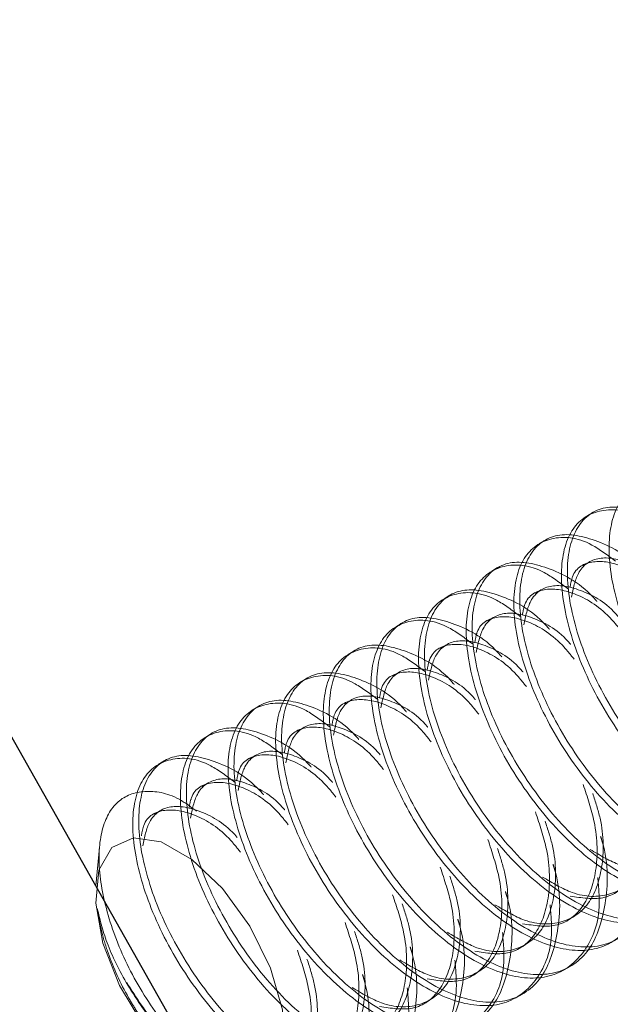
# Model space of a CAD drawing. Extents: x 5790 to 26218, y 12929 to 24474.
# Drawn here: x 11316 to 11330, y 21508 to 21533 of the extents above; entities that cross this region are included whole.
import ezdxf

# ---------------------------------------------------------------- set-up
doc = ezdxf.new("R2010")
doc.units = 0
doc.header["$LTSCALE"] = 150
doc.header["$MEASUREMENT"] = 0
doc.linetypes.add('HIDDEN', pattern=[0.375, 0.25, -0.125])
doc.layers.get('0').update_dxf_attribs({"linetype": 'CONTINUOUS'})
doc.layers.add('CCP-Text', color=52, linetype='CONTINUOUS', lineweight=25)
doc.layers.add('HATCH', color=8, linetype='CONTINUOUS', lineweight=9)
doc.styles.add('SWISSL', font='swissl.ttf')
doc.dimstyles.get("Standard").update_dxf_attribs({"dimscale": 25, "dimtxt": 2.5, "dimasz": 3, "dimexe": 0.6, "dimexo": 1.5, "dimgap": 1, "dimtad": 0, "dimtih": 1, "dimtoh": 1, "dimdec": 4, "dimrnd": 1, "dimzin": 12, "dimdsep": 46, "dimtxsty": 'SWISSL', "dimcen": 0.09, "dimclrt": 256, "dimadec": 0, "dimazin": 0, "dimtfac": 1, "dimtdec": 4, "dimtofl": 0, "dimtmove": 0, "dimatfit": 3, "dimfxl": 1, "dimtolj": 1, "dimtzin": 0, "dimarcsym": 0})

msp = doc.modelspace()

# ---------------------------------------------------------------- hatches: boundary and pattern name
at = {"layer": 'HATCH', "lineweight": 15}
h = msp.add_hatch(dxfattribs=at)
h.set_pattern_fill('AR-CONC', color=256, scale=25)
h.set_pattern_definition([(50, (0, 899.72), (179.31505, -15.688), [18.75, -206.25]), (355, (0, 899.72), (-34.6878, 188.048), [15, -165]), (100.45144, (14.94, 898.42), (144.6272, 172.36), [15.935, -175.2855]), (46.1842, (0, 949.72), (266.8103, -41.3798), [28.125, -309.375]), (96.6356, (22.23, 946.28), (233.6655, 243.5297), [23.9026, -262.9284]), (351.1842, (0, 949.72), (233.6655, 243.5297), [22.5, -247.5]), (21, (25, 937.22), (149.2268, -100.6547), [18.75, -206.25]), (326, (25, 937.22), (60.8288, 181.2875), [15, -165]), (71.45144, (37.44, 928.84), (210.0556, 80.6328), [15.935, -175.2855]), (37.5, (0, 899.725), (3.03996, 83.22346), [0, -163, 0, -167.5, 0, -165.625]), (7.5, (0, 899.725), (65.7674, 98.60293), [0, -95.5, 0, -159.25, 0, -63.125]), (327.5, (-55.75, 899.725), (133.45561, -5.63872), [0, -62.5, 0, -195, 0, -258.75]), (317.5, (-80.75, 899.72), (145.79654, 25.02625), [0, -81.25, 0, -129.5, 0, -183.75])])
edge = h.paths.add_edge_path()
edge.add_line((12415.32, 22414.928), (12134.204, 22414.928))
edge.add_arc((10623.785, 22617.928), 1524, 187.654669, 352.345331, ccw=False)
edge.add_line((9113.365, 22414.928), (8832.249, 22414.928))
edge.add_arc((10623.785, 22617.928), 1803, 186.464647, 353.535353)

# ---------------------------------------------------------------- linework, layer by layer
at = {"color": 7, "linetype": 'Continuous', "lineweight": 25}
msp.add_line((11417.642, 21334.126), (10952.517, 22156.232), dxfattribs=at)
at = {"color": 7, "linetype": 'HIDDEN', "lineweight": 18}
for p, q in [((11329.894, 21520.476), (11329.746, 21520.39)), ((11328.705, 21519.787), (11328.557, 21519.7)), ((11327.516, 21519.097), (11327.368, 21519.011)), ((11329.801, 21519.23), (11329.653, 21519.144)), ((11328.612, 21518.54), (11328.464, 21518.454)), ((11326.327, 21518.407), (11326.178, 21518.321)), ((11327.423, 21517.851), (11327.275, 21517.764)), ((11325.138, 21517.717), (11324.989, 21517.631)), ((11326.234, 21517.161), (11326.086, 21517.075)), ((11323.949, 21517.028), (11323.8, 21516.941)), ((11322.76, 21516.338), (11322.611, 21516.252)), ((11325.045, 21516.471), (11324.897, 21516.385)), ((11321.571, 21515.648), (11321.422, 21515.562)), ((11323.856, 21515.781), (11323.707, 21515.695)), ((11320.382, 21514.958), (11320.233, 21514.872)), ((11322.667, 21515.092), (11322.518, 21515.005)), ((11321.478, 21514.402), (11321.329, 21514.316)), ((11319.193, 21514.269), (11319.044, 21514.182)), ((11320.289, 21513.712), (11320.14, 21513.626)), ((11319.1, 21513.022), (11318.951, 21512.936)), ((11317.575, 21512.107), (11317.489, 21511.145)), ((11329.252, 21510.284), (11329.401, 21510.37)), ((11328.063, 21509.595), (11328.212, 21509.681)), ((11326.874, 21508.905), (11327.023, 21508.991)), ((11329.174, 21509.047), (11329.323, 21509.133)), ((11325.685, 21508.215), (11325.834, 21508.301)), ((11327.985, 21508.357), (11328.134, 21508.444))]:
    msp.add_line(p, q, dxfattribs=at)
at = {"lineweight": 15}
msp.add_lwpolyline([(12415.32, 22414.928), (12134.204, 22414.928, -0.874591), (9113.365, 22414.928), (8832.249, 22414.928, 0.893089)], format="xyb", close=True, dxfattribs=at)
at = {"color": 7, "linetype": 'HIDDEN', "lineweight": 18, "flags": 128}
msp.add_lwpolyline([(11319.114, 21512.247), (11319.884, 21511.807), (11320.651, 21511.079), (11321.329, 21510.14), (11321.847, 21509.093), (11322.148, 21508.051), (11322.199, 21507.127), (11321.995, 21506.421), (11321.558, 21506.011), (11320.935, 21505.939), (11320.194, 21506.214), (11319.415, 21506.807), (11318.683, 21507.652), (11318.076, 21508.659), (11317.661, 21509.718), (11317.483, 21510.714), (11317.56, 21511.54), (11317.885, 21512.106), (11318.423, 21512.351), (11319.114, 21512.247)], dxfattribs=at)
at = {"lineweight": 15, "ltscale": 3}
msp.add_arc((10623.785, 22617.928), 1524, 187.654669, 352.345331, dxfattribs=at)
at = {"color": 7, "linetype": 'HIDDEN', "lineweight": 18}
for points, knots in [([(11332.838, 21520.638), (11332.638, 21520.789), (11332.05, 21521.231), (11331.196, 21521.289), (11330.485, 21520.806), (11330.217, 21519.712), (11330.439, 21518.217), (11331.13, 21516.547), (11332.196, 21514.963), (11333.486, 21513.713), (11334.814, 21512.996), (11335.996, 21512.921), (11336.832, 21513.527), (11337.241, 21514.458), (11337.173, 21515.244), (11337.151, 21515.499)], [0, 0, 0, 0, 0.0428932, 0.1262695, 0.2096459, 0.2930222, 0.3763986, 0.4597749, 0.5431512, 0.6265276, 0.7099039, 0.7932803, 0.8766566, 0.9600329, 1, 1, 1, 1]), ([(11331.649, 21519.949), (11331.449, 21520.099), (11330.861, 21520.542), (11330.006, 21520.599), (11329.296, 21520.116), (11329.028, 21519.022), (11329.25, 21517.528), (11329.941, 21515.857), (11331.007, 21514.273), (11332.297, 21513.024), (11333.625, 21512.306), (11334.807, 21512.232), (11335.643, 21512.837), (11336.052, 21513.769), (11335.984, 21514.555), (11335.962, 21514.809)], [0, 0, 0, 0, 0.042893, 0.12627, 0.209646, 0.293022, 0.376399, 0.459775, 0.543151, 0.626528, 0.709904, 0.79328, 0.876657, 0.960033, 1, 1, 1, 1]), ([(11332.375, 21519.631), (11332.368, 21519.638), (11331.992, 21520.082), (11331.174, 21520.512), (11330.155, 21520.713), (11329.445, 21520.195), (11329.176, 21519.11), (11329.398, 21517.613), (11330.09, 21515.943), (11331.156, 21514.36), (11332.445, 21513.11), (11333.775, 21512.392), (11334.949, 21512.321), (11335.816, 21512.912), (11336.196, 21514.093), (11336.242, 21515.171), (11336.047, 21515.787), (11336.033, 21515.832)], [0, 0, 0, 0, 0.0013479, 0.0777111, 0.1540744, 0.2304376, 0.3068008, 0.3831641, 0.4595273, 0.5358906, 0.6122538, 0.688617, 0.7649803, 0.8413435, 0.9177068, 0.99407, 1, 1, 1, 1]), ([(11330.46, 21519.259), (11330.26, 21519.409), (11329.672, 21519.852), (11328.817, 21519.909), (11328.107, 21519.426), (11327.839, 21518.332), (11328.061, 21516.838), (11328.752, 21515.167), (11329.818, 21513.584), (11331.108, 21512.334), (11332.436, 21511.617), (11333.618, 21511.542), (11334.454, 21512.148), (11334.863, 21513.079), (11334.795, 21513.865), (11334.773, 21514.119)], [0, 0, 0, 0, 0.042893, 0.12627, 0.209646, 0.293022, 0.376399, 0.459775, 0.543151, 0.626528, 0.709904, 0.79328, 0.876657, 0.960033, 1, 1, 1, 1]), ([(11331.186, 21518.941), (11331.179, 21518.949), (11330.803, 21519.392), (11329.985, 21519.822), (11328.966, 21520.024), (11328.256, 21519.505), (11327.987, 21518.421), (11328.209, 21516.924), (11328.901, 21515.254), (11329.967, 21513.67), (11331.256, 21512.42), (11332.586, 21511.702), (11333.76, 21511.631), (11334.627, 21512.222), (11335.007, 21513.403), (11335.052, 21514.481), (11334.858, 21515.098), (11334.844, 21515.142)], [0, 0, 0, 0, 0.001348, 0.077711, 0.154074, 0.230438, 0.306801, 0.383164, 0.459527, 0.535891, 0.612254, 0.688617, 0.76498, 0.841344, 0.917707, 0.99407, 1, 1, 1, 1]), ([(11331.717, 21518.561), (11331.713, 21518.565), (11331.426, 21518.913), (11330.796, 21519.255), (11330.02, 21519.418), (11329.503, 21519.07), (11329.404, 21518.572), (11329.361, 21518.357)], [0, 0, 0, 0, 0.003089, 0.268187, 0.533286, 0.798384, 1, 1, 1, 1]), ([(11329.271, 21518.569), (11329.071, 21518.72), (11328.483, 21519.162), (11327.628, 21519.22), (11326.918, 21518.737), (11326.65, 21517.643), (11326.872, 21516.148), (11327.563, 21514.477), (11328.629, 21512.894), (11329.919, 21511.644), (11331.247, 21510.927), (11332.429, 21510.852), (11333.265, 21511.458), (11333.674, 21512.389), (11333.606, 21513.175), (11333.584, 21513.43)], [0, 0, 0, 0, 0.042893, 0.12627, 0.209646, 0.293022, 0.376399, 0.459775, 0.543151, 0.626528, 0.709904, 0.79328, 0.876657, 0.960033, 1, 1, 1, 1]), ([(11329.997, 21518.251), (11329.99, 21518.259), (11329.614, 21518.702), (11328.796, 21519.132), (11327.777, 21519.334), (11327.067, 21518.815), (11326.798, 21517.731), (11327.02, 21516.234), (11327.711, 21514.564), (11328.778, 21512.98), (11330.067, 21511.731), (11331.397, 21511.012), (11332.571, 21510.942), (11333.438, 21511.533), (11333.818, 21512.714), (11333.863, 21513.791), (11333.669, 21514.408), (11333.655, 21514.452)], [0, 0, 0, 0, 0.001348, 0.077711, 0.154074, 0.230438, 0.306801, 0.383164, 0.459527, 0.535891, 0.612254, 0.688617, 0.76498, 0.841344, 0.917707, 0.99407, 1, 1, 1, 1]), ([(11331.801, 21518.194), (11331.721, 21518.295), (11331.358, 21518.751), (11330.646, 21519.184), (11329.883, 21519.315), (11329.406, 21519.075), (11329.34, 21518.695), (11329.324, 21518.603)], [0, 0, 0, 0, 0.078845, 0.35637, 0.633895, 0.91142, 1, 1, 1, 1]), ([(11328.808, 21517.561), (11328.801, 21517.569), (11328.425, 21518.012), (11327.607, 21518.443), (11326.588, 21518.644), (11325.878, 21518.126), (11325.609, 21517.041), (11325.831, 21515.544), (11326.522, 21513.874), (11327.589, 21512.29), (11328.878, 21511.041), (11330.208, 21510.323), (11331.382, 21510.252), (11332.249, 21510.843), (11332.629, 21512.024), (11332.674, 21513.102), (11332.48, 21513.718), (11332.466, 21513.763)], [0, 0, 0, 0, 0.001348, 0.077711, 0.154074, 0.230438, 0.306801, 0.383164, 0.459527, 0.535891, 0.612254, 0.688617, 0.76498, 0.841344, 0.917707, 0.99407, 1, 1, 1, 1]), ([(11330.612, 21517.504), (11330.532, 21517.605), (11330.169, 21518.062), (11329.457, 21518.494), (11328.693, 21518.625), (11328.217, 21518.385), (11328.151, 21518.005), (11328.135, 21517.913)], [0, 0, 0, 0, 0.078845, 0.35637, 0.633895, 0.91142, 1, 1, 1, 1]), ([(11330.528, 21517.871), (11330.524, 21517.875), (11330.237, 21518.223), (11329.607, 21518.565), (11328.831, 21518.728), (11328.314, 21518.38), (11328.215, 21517.883), (11328.172, 21517.668)], [0, 0, 0, 0, 0.003089, 0.268187, 0.533286, 0.798384, 1, 1, 1, 1]), ([(11328.082, 21517.879), (11327.882, 21518.03), (11327.294, 21518.472), (11326.439, 21518.53), (11325.729, 21518.047), (11325.46, 21516.953), (11325.683, 21515.458), (11326.374, 21513.788), (11327.44, 21512.204), (11328.73, 21510.955), (11330.058, 21510.237), (11331.24, 21510.162), (11332.076, 21510.768), (11332.485, 21511.699), (11332.417, 21512.485), (11332.395, 21512.74)], [0, 0, 0, 0, 0.042893, 0.12627, 0.209646, 0.293022, 0.376399, 0.459775, 0.543151, 0.626528, 0.709904, 0.79328, 0.876657, 0.960033, 1, 1, 1, 1]), ([(11326.893, 21517.19), (11326.693, 21517.34), (11326.105, 21517.783), (11325.25, 21517.84), (11324.54, 21517.357), (11324.271, 21516.263), (11324.494, 21514.769), (11325.185, 21513.098), (11326.251, 21511.514), (11327.541, 21510.265), (11328.868, 21509.547), (11330.051, 21509.473), (11330.887, 21510.078), (11331.296, 21511.01), (11331.228, 21511.796), (11331.205, 21512.05)], [0, 0, 0, 0, 0.042893, 0.12627, 0.209646, 0.293022, 0.376399, 0.459775, 0.543151, 0.626528, 0.709904, 0.79328, 0.876657, 0.960033, 1, 1, 1, 1]), ([(11327.619, 21516.872), (11327.612, 21516.879), (11327.236, 21517.323), (11326.418, 21517.753), (11325.399, 21517.955), (11324.688, 21517.436), (11324.42, 21516.351), (11324.642, 21514.854), (11325.333, 21513.184), (11326.399, 21511.601), (11327.689, 21510.351), (11329.019, 21509.633), (11330.193, 21509.562), (11331.06, 21510.153), (11331.44, 21511.334), (11331.485, 21512.412), (11331.291, 21513.029), (11331.277, 21513.073)], [0, 0, 0, 0, 0.001348, 0.077711, 0.154074, 0.230438, 0.306801, 0.383164, 0.459527, 0.535891, 0.612254, 0.688617, 0.76498, 0.841344, 0.917707, 0.99407, 1, 1, 1, 1]), ([(11329.423, 21516.814), (11329.342, 21516.915), (11328.98, 21517.372), (11328.268, 21517.804), (11327.504, 21517.936), (11327.028, 21517.696), (11326.962, 21517.315), (11326.946, 21517.223)], [0, 0, 0, 0, 0.078845, 0.3563701, 0.6338952, 0.9114203, 1, 1, 1, 1]), ([(11329.339, 21517.181), (11329.335, 21517.185), (11329.048, 21517.533), (11328.418, 21517.876), (11327.642, 21518.038), (11327.125, 21517.69), (11327.025, 21517.193), (11326.983, 21516.978)], [0, 0, 0, 0, 0.003089, 0.268187, 0.533286, 0.798384, 1, 1, 1, 1]), ([(11325.704, 21516.5), (11325.504, 21516.65), (11324.916, 21517.093), (11324.061, 21517.151), (11323.351, 21516.667), (11323.082, 21515.573), (11323.305, 21514.079), (11323.996, 21512.408), (11325.062, 21510.825), (11326.352, 21509.575), (11327.679, 21508.858), (11328.862, 21508.783), (11329.698, 21509.389), (11330.107, 21510.32), (11330.039, 21511.106), (11330.016, 21511.36)], [0, 0, 0, 0, 0.042893, 0.12627, 0.209646, 0.293022, 0.376399, 0.459775, 0.543151, 0.626528, 0.709904, 0.79328, 0.876657, 0.960033, 1, 1, 1, 1]), ([(11326.43, 21516.182), (11326.423, 21516.19), (11326.047, 21516.633), (11325.229, 21517.063), (11324.21, 21517.265), (11323.499, 21516.746), (11323.231, 21515.662), (11323.453, 21514.165), (11324.144, 21512.495), (11325.21, 21510.911), (11326.5, 21509.662), (11327.83, 21508.943), (11329.004, 21508.872), (11329.871, 21509.464), (11330.251, 21510.644), (11330.296, 21511.722), (11330.102, 21512.339), (11330.088, 21512.383)], [0, 0, 0, 0, 0.001348, 0.077711, 0.154074, 0.230438, 0.306801, 0.383164, 0.459527, 0.535891, 0.612254, 0.688617, 0.76498, 0.841344, 0.917707, 0.99407, 1, 1, 1, 1]), ([(11328.234, 21516.125), (11328.153, 21516.226), (11327.791, 21516.682), (11327.079, 21517.114), (11326.315, 21517.246), (11325.839, 21517.006), (11325.773, 21516.626), (11325.757, 21516.534)], [0, 0, 0, 0, 0.078845, 0.3563701, 0.6338952, 0.9114203, 1, 1, 1, 1]), ([(11328.15, 21516.491), (11328.146, 21516.495), (11327.858, 21516.843), (11327.229, 21517.186), (11326.453, 21517.349), (11325.936, 21517.001), (11325.836, 21516.503), (11325.793, 21516.288)], [0, 0, 0, 0, 0.003089, 0.268187, 0.533286, 0.798384, 1, 1, 1, 1]), ([(11326.961, 21515.802), (11326.957, 21515.806), (11326.669, 21516.154), (11326.04, 21516.496), (11325.264, 21516.659), (11324.747, 21516.311), (11324.647, 21515.813), (11324.604, 21515.599)], [0, 0, 0, 0, 0.003089, 0.268187, 0.533286, 0.798384, 1, 1, 1, 1]), ([(11324.515, 21515.81), (11324.315, 21515.961), (11323.727, 21516.403), (11322.872, 21516.461), (11322.162, 21515.978), (11321.893, 21514.884), (11322.115, 21513.389), (11322.807, 21511.718), (11323.873, 21510.135), (11325.163, 21508.885), (11326.49, 21508.168), (11327.673, 21508.093), (11328.509, 21508.699), (11328.918, 21509.63), (11328.849, 21510.416), (11328.827, 21510.671)], [0, 0, 0, 0, 0.042893, 0.12627, 0.209646, 0.293022, 0.376399, 0.459775, 0.543151, 0.626528, 0.709904, 0.79328, 0.876657, 0.960033, 1, 1, 1, 1]), ([(11325.241, 21515.492), (11325.234, 21515.5), (11324.858, 21515.943), (11324.04, 21516.373), (11323.021, 21516.575), (11322.31, 21516.056), (11322.042, 21514.972), (11322.264, 21513.475), (11322.955, 21511.805), (11324.021, 21510.221), (11325.311, 21508.972), (11326.641, 21508.253), (11327.815, 21508.183), (11328.682, 21508.774), (11329.062, 21509.955), (11329.107, 21511.032), (11328.913, 21511.649), (11328.899, 21511.693)], [0, 0, 0, 0, 0.001348, 0.077711, 0.154074, 0.230438, 0.306801, 0.383164, 0.459527, 0.535891, 0.612254, 0.688617, 0.76498, 0.841344, 0.917707, 0.99407, 1, 1, 1, 1]), ([(11327.045, 21515.435), (11326.964, 21515.536), (11326.602, 21515.993), (11325.89, 21516.425), (11325.126, 21516.556), (11324.65, 21516.316), (11324.584, 21515.936), (11324.568, 21515.844)], [0, 0, 0, 0, 0.078845, 0.35637, 0.633895, 0.91142, 1, 1, 1, 1]), ([(11325.772, 21515.112), (11325.768, 21515.116), (11325.48, 21515.464), (11324.851, 21515.807), (11324.075, 21515.969), (11323.558, 21515.621), (11323.458, 21515.124), (11323.415, 21514.909)], [0, 0, 0, 0, 0.003089, 0.268187, 0.533286, 0.798384, 1, 1, 1, 1]), ([(11323.326, 21515.121), (11323.126, 21515.271), (11322.538, 21515.713), (11321.683, 21515.771), (11320.973, 21515.288), (11320.704, 21514.194), (11320.926, 21512.7), (11321.618, 21511.029), (11322.684, 21509.445), (11323.974, 21508.196), (11325.301, 21507.478), (11326.484, 21507.404), (11327.32, 21508.009), (11327.729, 21508.94), (11327.66, 21509.726), (11327.638, 21509.981)], [0, 0, 0, 0, 0.042893, 0.12627, 0.209646, 0.293022, 0.376399, 0.459775, 0.543151, 0.626528, 0.709904, 0.79328, 0.876657, 0.960033, 1, 1, 1, 1]), ([(11324.052, 21514.802), (11324.045, 21514.81), (11323.668, 21515.253), (11322.851, 21515.684), (11321.832, 21515.885), (11321.121, 21515.367), (11320.853, 21514.282), (11321.075, 21512.785), (11321.766, 21511.115), (11322.832, 21509.531), (11324.122, 21508.282), (11325.452, 21507.564), (11326.626, 21507.493), (11327.493, 21508.084), (11327.873, 21509.265), (11327.918, 21510.343), (11327.724, 21510.959), (11327.71, 21511.004)], [0, 0, 0, 0, 0.001348, 0.077711, 0.154074, 0.230438, 0.306801, 0.383164, 0.459527, 0.535891, 0.612254, 0.688617, 0.76498, 0.841344, 0.917707, 0.99407, 1, 1, 1, 1]), ([(11325.856, 21514.745), (11325.775, 21514.846), (11325.413, 21515.303), (11324.701, 21515.735), (11323.937, 21515.866), (11323.461, 21515.626), (11323.395, 21515.246), (11323.379, 21515.154)], [0, 0, 0, 0, 0.078845, 0.35637, 0.633895, 0.91142, 1, 1, 1, 1]), ([(11322.862, 21514.113), (11322.856, 21514.12), (11322.479, 21514.564), (11321.662, 21514.994), (11320.643, 21515.196), (11319.932, 21514.677), (11319.664, 21513.592), (11319.886, 21512.095), (11320.577, 21510.425), (11321.643, 21508.842), (11322.933, 21507.592), (11324.263, 21506.874), (11325.437, 21506.803), (11326.303, 21507.394), (11326.684, 21508.575), (11326.729, 21509.653), (11326.535, 21510.27), (11326.521, 21510.314)], [0, 0, 0, 0, 0.001348, 0.077711, 0.154074, 0.230438, 0.306801, 0.383164, 0.459527, 0.535891, 0.612254, 0.688617, 0.76498, 0.841344, 0.917707, 0.99407, 1, 1, 1, 1]), ([(11324.667, 21514.055), (11324.586, 21514.156), (11324.224, 21514.613), (11323.512, 21515.045), (11322.748, 21515.177), (11322.272, 21514.937), (11322.206, 21514.556), (11322.19, 21514.464)], [0, 0, 0, 0, 0.078845, 0.35637, 0.633895, 0.91142, 1, 1, 1, 1]), ([(11324.583, 21514.422), (11324.579, 21514.426), (11324.291, 21514.774), (11323.662, 21515.117), (11322.886, 21515.279), (11322.369, 21514.931), (11322.269, 21514.434), (11322.226, 21514.219)], [0, 0, 0, 0, 0.003089, 0.268187, 0.533286, 0.798384, 1, 1, 1, 1]), ([(11322.137, 21514.431), (11321.937, 21514.581), (11321.349, 21515.024), (11320.494, 21515.081), (11319.784, 21514.598), (11319.515, 21513.504), (11319.737, 21512.01), (11320.429, 21510.339), (11321.495, 21508.756), (11322.785, 21507.506), (11324.112, 21506.789), (11325.295, 21506.714), (11326.131, 21507.32), (11326.54, 21508.251), (11326.471, 21509.037), (11326.449, 21509.291)], [0, 0, 0, 0, 0.042893, 0.12627, 0.209646, 0.293022, 0.376399, 0.459775, 0.543151, 0.626528, 0.709904, 0.79328, 0.876657, 0.960033, 1, 1, 1, 1]), ([(11329.828, 21512.057), (11330.078, 21511.908), (11330.677, 21511.55), (11331.522, 21511.551), (11332.214, 21512.012), (11332.543, 21512.946), (11332.554, 21513.964), (11332.338, 21514.627), (11332.27, 21514.836)], [0, 0, 0, 0, 0.1380988, 0.3314141, 0.5247293, 0.7180446, 0.9113598, 1, 1, 1, 1]), ([(11320.948, 21513.741), (11320.748, 21513.891), (11320.16, 21514.334), (11319.305, 21514.392), (11318.595, 21513.908), (11318.326, 21512.814), (11318.548, 21511.32), (11319.24, 21509.649), (11320.305, 21508.066), (11321.596, 21506.816), (11322.923, 21506.099), (11324.106, 21506.024), (11324.942, 21506.63), (11325.351, 21507.561), (11325.282, 21508.347), (11325.26, 21508.602)], [0, 0, 0, 0, 0.042893, 0.12627, 0.209646, 0.293022, 0.376399, 0.459775, 0.543151, 0.626528, 0.709904, 0.79328, 0.876657, 0.960033, 1, 1, 1, 1]), ([(11321.673, 21513.423), (11321.667, 21513.431), (11321.29, 21513.874), (11320.472, 21514.304), (11319.454, 21514.506), (11318.743, 21513.987), (11318.475, 21512.903), (11318.697, 21511.406), (11319.388, 21509.736), (11320.454, 21508.152), (11321.744, 21506.903), (11323.074, 21506.184), (11324.248, 21506.113), (11325.114, 21506.705), (11325.495, 21507.885), (11325.54, 21508.963), (11325.346, 21509.58), (11325.332, 21509.624)], [0, 0, 0, 0, 0.001348, 0.077711, 0.154074, 0.230438, 0.306801, 0.383164, 0.459527, 0.535891, 0.612254, 0.688617, 0.76498, 0.841344, 0.917707, 0.99407, 1, 1, 1, 1]), ([(11323.478, 21513.366), (11323.397, 21513.467), (11323.034, 21513.923), (11322.323, 21514.356), (11321.559, 21514.487), (11321.083, 21514.247), (11321.017, 21513.867), (11321.001, 21513.775)], [0, 0, 0, 0, 0.078845, 0.35637, 0.633895, 0.91142, 1, 1, 1, 1]), ([(11323.393, 21513.733), (11323.39, 21513.737), (11323.102, 21514.085), (11322.473, 21514.427), (11321.697, 21514.59), (11321.18, 21514.242), (11321.08, 21513.744), (11321.037, 21513.529)], [0, 0, 0, 0, 0.003089, 0.268187, 0.533286, 0.798384, 1, 1, 1, 1]), ([(11329.327, 21510.891), (11329.612, 21510.847), (11330.218, 21510.754), (11330.873, 21511.247), (11331.21, 21512.166), (11331.204, 21513.288), (11330.946, 21514.058), (11330.84, 21514.372)], [0, 0, 0, 0, 0.19473, 0.412977, 0.631223, 0.849469, 1, 1, 1, 1]), ([(11328.639, 21511.367), (11328.889, 21511.218), (11329.488, 21510.861), (11330.333, 21510.861), (11331.025, 21511.322), (11331.354, 21512.257), (11331.365, 21513.274), (11331.149, 21513.937), (11331.081, 21514.146)], [0, 0, 0, 0, 0.138099, 0.331414, 0.524729, 0.718045, 0.91136, 1, 1, 1, 1]), ([(11322.288, 21512.676), (11322.208, 21512.777), (11321.845, 21513.234), (11321.134, 21513.666), (11320.37, 21513.797), (11319.894, 21513.557), (11319.827, 21513.177), (11319.811, 21513.085)], [0, 0, 0, 0, 0.078845, 0.35637, 0.633895, 0.91142, 1, 1, 1, 1]), ([(11322.204, 21513.043), (11322.201, 21513.047), (11321.913, 21513.395), (11321.284, 21513.737), (11320.508, 21513.9), (11319.991, 21513.552), (11319.891, 21513.055), (11319.848, 21512.84)], [0, 0, 0, 0, 0.003089, 0.268187, 0.533286, 0.798384, 1, 1, 1, 1]), ([(11328.138, 21510.202), (11328.423, 21510.158), (11329.029, 21510.064), (11329.684, 21510.557), (11330.021, 21511.477), (11330.014, 21512.598), (11329.756, 21513.368), (11329.651, 21513.682)], [0, 0, 0, 0, 0.19473, 0.412977, 0.631223, 0.849469, 1, 1, 1, 1]), ([(11319.302, 21507.518), (11318.999, 21507.952), (11318.393, 21508.821), (11317.793, 21510.257), (11317.518, 21511.584), (11317.604, 21512.651), (11318.025, 21513.352), (11318.724, 21513.567), (11319.428, 21513.442), (11319.874, 21513.106), (11320.002, 21513.01)], [0, 0, 0, 0, 0.1379579, 0.2759158, 0.4139249, 0.5494533, 0.6837382, 0.8167276, 0.9473093, 1, 1, 1, 1]), ([(11327.45, 21510.677), (11327.7, 21510.528), (11328.299, 21510.171), (11329.144, 21510.172), (11329.836, 21510.633), (11330.165, 21511.567), (11330.176, 21512.584), (11329.959, 21513.248), (11329.891, 21513.456)], [0, 0, 0, 0, 0.138099, 0.331414, 0.524729, 0.718045, 0.91136, 1, 1, 1, 1]), ([(11321.015, 21512.353), (11321.012, 21512.357), (11320.724, 21512.705), (11320.095, 21513.048), (11319.318, 21513.21), (11318.802, 21512.862), (11318.702, 21512.365), (11318.659, 21512.15)], [0, 0, 0, 0, 0.003089, 0.268187, 0.533286, 0.798384, 1, 1, 1, 1]), ([(11321.099, 21511.986), (11321.019, 21512.087), (11320.656, 21512.544), (11319.945, 21512.976), (11319.181, 21513.107), (11318.705, 21512.868), (11318.638, 21512.487), (11318.622, 21512.395)], [0, 0, 0, 0, 0.078845, 0.35637, 0.633895, 0.91142, 1, 1, 1, 1]), ([(11326.949, 21509.512), (11327.234, 21509.468), (11327.84, 21509.375), (11328.495, 21509.868), (11328.832, 21510.787), (11328.825, 21511.908), (11328.567, 21512.678), (11328.462, 21512.993)], [0, 0, 0, 0, 0.19473, 0.412977, 0.631223, 0.849469, 1, 1, 1, 1]), ([(11326.261, 21509.987), (11326.511, 21509.839), (11327.11, 21509.481), (11327.955, 21509.482), (11328.647, 21509.943), (11328.975, 21510.877), (11328.987, 21511.895), (11328.77, 21512.558), (11328.702, 21512.766)], [0, 0, 0, 0, 0.1380988, 0.3314141, 0.5247293, 0.7180446, 0.9113598, 1, 1, 1, 1]), ([(11325.76, 21508.822), (11326.045, 21508.778), (11326.651, 21508.685), (11327.306, 21509.178), (11327.643, 21510.097), (11327.636, 21511.218), (11327.378, 21511.989), (11327.273, 21512.303)], [0, 0, 0, 0, 0.19473, 0.412977, 0.631223, 0.849469, 1, 1, 1, 1]), ([(11325.072, 21509.298), (11325.322, 21509.149), (11325.921, 21508.792), (11326.766, 21508.792), (11327.458, 21509.253), (11327.786, 21510.187), (11327.798, 21511.205), (11327.581, 21511.868), (11327.513, 21512.077)], [0, 0, 0, 0, 0.138099, 0.331414, 0.524729, 0.718045, 0.91136, 1, 1, 1, 1]), ([(11324.571, 21508.132), (11324.856, 21508.089), (11325.462, 21507.995), (11326.117, 21508.488), (11326.454, 21509.407), (11326.447, 21510.529), (11326.189, 21511.299), (11326.084, 21511.613)], [0, 0, 0, 0, 0.19473, 0.412977, 0.631223, 0.849469, 1, 1, 1, 1]), ([(11323.883, 21508.608), (11324.133, 21508.459), (11324.731, 21508.102), (11325.577, 21508.103), (11326.269, 21508.563), (11326.597, 21509.498), (11326.609, 21510.515), (11326.392, 21511.178), (11326.324, 21511.387)], [0, 0, 0, 0, 0.138099, 0.331414, 0.524729, 0.718045, 0.91136, 1, 1, 1, 1]), ([(11323.381, 21507.443), (11323.667, 21507.399), (11324.273, 21507.306), (11324.928, 21507.798), (11325.265, 21508.718), (11325.258, 21509.839), (11325, 21510.609), (11324.895, 21510.924)], [0, 0, 0, 0, 0.1947302, 0.4129766, 0.6312231, 0.8494695, 1, 1, 1, 1]), ([(11322.694, 21507.918), (11322.943, 21507.769), (11323.542, 21507.412), (11324.388, 21507.413), (11325.08, 21507.874), (11325.408, 21508.808), (11325.419, 21509.825), (11325.203, 21510.489), (11325.135, 21510.697)], [0, 0, 0, 0, 0.138099, 0.331414, 0.524729, 0.718045, 0.91136, 1, 1, 1, 1]), ([(11318.508, 21508.012), (11318.439, 21508.125), (11318.151, 21508.594), (11317.838, 21509.292), (11317.608, 21510.045), (11317.551, 21510.402), (11317.521, 21510.584)], [0, 0, 0, 0, 0.135973, 0.564616, 0.77912, 1, 1, 1, 1]), ([(11317.521, 21510.584), (11317.594, 21510.284), (11317.743, 21509.669), (11318.306, 21508.571), (11319.097, 21507.46), (11320.104, 21506.446), (11321.015, 21505.813), (11321.552, 21505.584), (11321.71, 21505.516)], [0, 0, 0, 0, 0.164614, 0.338276, 0.523111, 0.708144, 0.913929, 1, 1, 1, 1]), ([(11322.192, 21506.753), (11322.478, 21506.709), (11323.084, 21506.616), (11323.739, 21507.109), (11324.075, 21508.028), (11324.069, 21509.149), (11323.811, 21509.919), (11323.706, 21510.234)], [0, 0, 0, 0, 0.19473, 0.412977, 0.631223, 0.849469, 1, 1, 1, 1]), ([(11321.505, 21507.229), (11321.754, 21507.08), (11322.353, 21506.722), (11323.199, 21506.723), (11323.891, 21507.184), (11324.219, 21508.118), (11324.23, 21509.136), (11324.014, 21509.799), (11323.946, 21510.008)], [0, 0, 0, 0, 0.1380988, 0.3314141, 0.5247293, 0.7180446, 0.9113598, 1, 1, 1, 1]), ([(11318.508, 21508.012), (11318.627, 21507.856), (11319.038, 21507.312), (11319.869, 21506.538), (11320.924, 21505.983), (11321.862, 21505.937), (11322.552, 21506.411), (11322.886, 21507.34), (11322.88, 21508.459), (11322.622, 21509.23), (11322.517, 21509.544)], [0, 0, 0, 0, 0.0570118, 0.1979724, 0.3389331, 0.4798937, 0.6208543, 0.761815, 0.9027756, 1, 1, 1, 1]), ([(11318.259, 21508.731), (11318.5, 21508.352), (11319.004, 21507.559), (11320.02, 21506.625), (11321.072, 21506.069), (11322.011, 21506.023), (11322.702, 21506.497), (11323.03, 21507.428), (11323.041, 21508.446), (11322.825, 21509.109), (11322.757, 21509.318)], [0, 0, 0, 0, 0.123804, 0.259469, 0.395134, 0.530799, 0.666464, 0.802129, 0.937794, 1, 1, 1, 1]), ([(11319.302, 21507.518), (11319.717, 21507.078), (11320.545, 21506.198), (11321.887, 21505.498), (11323.058, 21505.423), (11323.926, 21506.015), (11324.306, 21507.196), (11324.351, 21508.273), (11324.157, 21508.89), (11324.143, 21508.935)], [0, 0, 0, 0, 0.164537, 0.329074, 0.493611, 0.658149, 0.822686, 0.987223, 1, 1, 1, 1])]:
    msp.add_open_spline(points, degree=3, knots=knots, dxfattribs=at)

# ---------------------------------------------------------------- leaders
at = {"layer": 'CCP-Text', "annotation_type": 0, "has_hookline": 1, "hookline_direction": 1}
for points, text_width in [([(11534.04, 21935.258), (7988.244, 21059.62)], 2117.857), ([(11648.831, 21883.97), (8078.244, 20843.187), (7988.244, 20843.187)], 1228.571)]:
    msp.add_leader(points, dimstyle='Standard', override={"dimscale": 30, "dimgap": 1, "dimtad": 0}, dxfattribs=dict(at, text_width=text_width))

doc.saveas('drawing.dxf')
